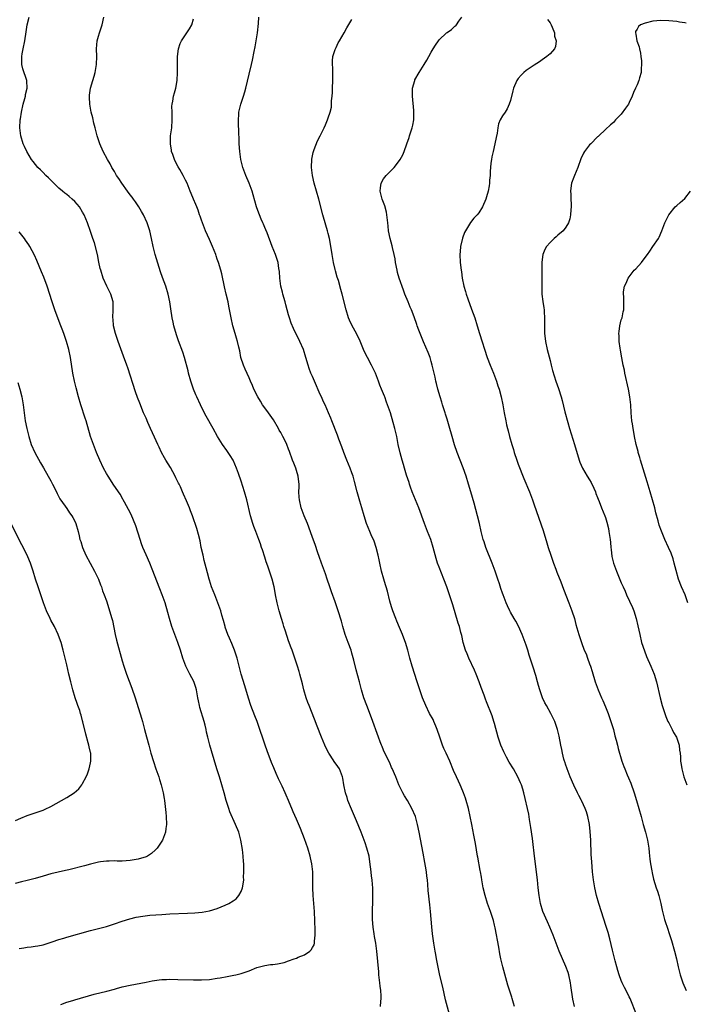
# Model space of a CAD drawing. Units: inches. Extents: x 2511000 to 2514000, y 1554000 to 1557000.
# Drawn here: x 2513505 to 2513673, y 1554732 to 1554980 of the extents above; entities that cross this region are included whole.
import ezdxf

# ---------------------------------------------------------------- set-up
doc = ezdxf.new("R2010")
doc.units = ezdxf.units.IN
doc.header["$MEASUREMENT"] = 0
doc.layers.add('LD25111554_10ft', color=92, linetype='Continuous')

msp = doc.modelspace()

# ---------------------------------------------------------------- linework, layer by layer
at = {"layer": 'LD25111554_10ft'}
for points, elevation in [([(2513515.53, 1554731.53), (2513517, 1554732.05), (2513518.52, 1554732.52), (2513519, 1554732.68), (2513523.92, 1554734.08), (2513527.12, 1554734.88), (2513529, 1554735.37), (2513529.53, 1554735.53), (2513531, 1554735.92), (2513533, 1554736.41), (2513537, 1554737.14), (2513538.55, 1554737.45), (2513540.29, 1554737.71), (2513541, 1554737.78), (2513542.15, 1554737.85), (2513543, 1554737.88), (2513545, 1554737.85), (2513549, 1554737.73), (2513551, 1554737.73), (2513553, 1554737.85), (2513555, 1554738.11), (2513555.76, 1554738.24), (2513557.46, 1554738.54), (2513559.13, 1554738.87), (2513559.71, 1554739), (2513561, 1554739.32), (2513563, 1554739.99), (2513565, 1554740.8), (2513565.63, 1554741), (2513567, 1554741.33), (2513568.44, 1554741.56), (2513569, 1554741.62), (2513570.22, 1554741.78), (2513571, 1554741.97), (2513571.89, 1554742.11), (2513573, 1554742.52), (2513574.42, 1554743), (2513575, 1554743.22), (2513575.43, 1554743.43), (2513577, 1554744.04), (2513578.37, 1554745), (2513578.71, 1554745.29), (2513579, 1554745.86), (2513579.42, 1554746.58), (2513579.5, 1554747), (2513579.51, 1554747.51), (2513579.73, 1554749), (2513579.71, 1554750.29), (2513579.52, 1554755), (2513579.19, 1554759), (2513579.14, 1554761), (2513579.15, 1554763), (2513579.1, 1554765), (2513578.87, 1554767), (2513578.52, 1554768.52), (2513578.43, 1554769), (2513577.83, 1554771), (2513577, 1554773.37), (2513575.97, 1554775.97), (2513575, 1554778.29), (2513574.17, 1554780.17), (2513573.84, 1554781), (2513573.58, 1554781.58), (2513573.01, 1554783), (2513572.37, 1554784.37), (2513572.12, 1554785), (2513571.35, 1554786.65), (2513570.47, 1554788.47), (2513569.85, 1554789.85), (2513569.25, 1554791.25), (2513568.68, 1554792.68), (2513567.6, 1554795.6), (2513567.1, 1554797), (2513566.56, 1554798.56), (2513565.77, 1554801), (2513565.03, 1554803), (2513564.44, 1554804.44), (2513563.46, 1554807), (2513562.87, 1554808.87), (2513561.97, 1554811.97), (2513561.05, 1554814.95), (2513560.5, 1554817), (2513559.99, 1554819), (2513559.76, 1554819.76), (2513559.36, 1554821), (2513558.68, 1554822.69), (2513558.09, 1554824.09), (2513557.68, 1554825), (2513557, 1554826.82), (2513556.94, 1554827), (2513556.53, 1554828.53), (2513556.17, 1554829.83), (2513555.87, 1554831), (2513555.67, 1554831.67), (2513555.17, 1554833), (2513554.35, 1554835), (2513553.99, 1554835.99), (2513553.56, 1554837), (2513553, 1554838.68), (2513552.9, 1554839), (2513552.53, 1554840.53), (2513552.16, 1554841.84), (2513551.72, 1554843.72), (2513551.39, 1554845), (2513550.95, 1554847), (2513550.63, 1554848.63), (2513550.24, 1554850.24), (2513549.79, 1554851.79), (2513548.71, 1554855), (2513548.26, 1554856.26), (2513547.97, 1554857), (2513547.21, 1554858.79), (2513546.46, 1554860.46), (2513546.24, 1554861), (2513545.68, 1554862.32), (2513545.36, 1554863), (2513545.23, 1554863.23), (2513544.55, 1554864.55), (2513544.38, 1554865), (2513543.17, 1554867.17), (2513542.02, 1554869), (2513541.65, 1554869.65), (2513540.92, 1554871), (2513540.28, 1554872.28), (2513539.99, 1554873), (2513539.18, 1554874.82), (2513538.14, 1554877), (2513537.45, 1554878.55), (2513537, 1554879.61), (2513536.39, 1554881), (2513535.4, 1554883.4), (2513534.85, 1554884.85), (2513534.32, 1554886.32), (2513532.37, 1554892.37), (2513532.15, 1554893), (2513531.34, 1554895.34), (2513529.93, 1554899), (2513529.27, 1554901), (2513528.82, 1554903), (2513528.69, 1554904.69), (2513528.65, 1554905), (2513528.74, 1554907), (2513528.69, 1554909), (2513528.09, 1554911), (2513527.11, 1554913), (2513526.22, 1554915), (2513525.58, 1554917), (2513525.46, 1554917.46), (2513525.09, 1554919.09), (2513524.71, 1554921), (2513523.98, 1554923.98), (2513523.6, 1554925), (2513523, 1554926.77), (2513522.2, 1554929), (2513521.38, 1554931), (2513521, 1554931.69), (2513520.21, 1554933), (2513519, 1554934.37), (2513518.37, 1554935), (2513517.61, 1554935.61), (2513517, 1554936.13), (2513516.5, 1554936.5), (2513515.93, 1554937), (2513515, 1554937.78), (2513513.73, 1554939), (2513513, 1554939.74), (2513512.35, 1554940.35), (2513511.71, 1554941), (2513511, 1554941.74), (2513510.35, 1554942.35), (2513509.72, 1554943), (2513508.5, 1554944.5), (2513508.12, 1554945), (2513506.9, 1554947), (2513506.3, 1554948.3), (2513505.99, 1554949), (2513505.39, 1554951), (2513505.16, 1554953), (2513505.25, 1554955), (2513505.28, 1554955.28), (2513505.53, 1554957), (2513505.98, 1554959), (2513506.39, 1554960.39), (2513506.54, 1554961), (2513506.58, 1554961.42), (2513506.98, 1554963), (2513506.89, 1554964.89), (2513506.87, 1554965), (2513505.92, 1554967.92), (2513505.66, 1554969), (2513505.66, 1554970.34), (2513505.61, 1554971), (2513505.72, 1554971.72), (2513505.95, 1554973), (2513506.38, 1554975), (2513506.74, 1554977.26), (2513507, 1554979), (2513507.5, 1554981)], 6970), ([(2513596.23, 1554731), (2513596.27, 1554732.27), (2513596.36, 1554733), (2513596.36, 1554733.64), (2513596.26, 1554735), (2513596.11, 1554736.11), (2513596.02, 1554737), (2513595.79, 1554739), (2513595.74, 1554739.74), (2513595.24, 1554745), (2513595, 1554747), (2513594.71, 1554748.71), (2513594.63, 1554749.37), (2513594.37, 1554751), (2513594.18, 1554753), (2513594.17, 1554755), (2513594.27, 1554757.73), (2513594.29, 1554759), (2513594.25, 1554760.25), (2513594.24, 1554761), (2513594.19, 1554761.81), (2513594.07, 1554763), (2513593.96, 1554763.96), (2513593.85, 1554765), (2513593.55, 1554767.55), (2513593.3, 1554769), (2513592.78, 1554771), (2513592.33, 1554772.33), (2513592.08, 1554773), (2513591.3, 1554775), (2513590.11, 1554777.89), (2513588.86, 1554780.86), (2513587.99, 1554783), (2513587.76, 1554783.76), (2513587.35, 1554785), (2513586.97, 1554787), (2513586.69, 1554788.69), (2513586.62, 1554789), (2513585.82, 1554791), (2513585, 1554792.22), (2513584.67, 1554792.67), (2513583.47, 1554794.53), (2513583.15, 1554795), (2513582.41, 1554796.41), (2513582.15, 1554797), (2513581.31, 1554799), (2513580.22, 1554801.78), (2513579.56, 1554803.56), (2513578.16, 1554807), (2513577.83, 1554807.83), (2513577.41, 1554809), (2513576.84, 1554811), (2513576.49, 1554812.49), (2513575.85, 1554815), (2513575.67, 1554815.67), (2513575.27, 1554817), (2513574.6, 1554819), (2513573.87, 1554821), (2513573.62, 1554821.62), (2513573, 1554823.38), (2513572.2, 1554825.8), (2513571.82, 1554827), (2513571.64, 1554827.64), (2513571.21, 1554829), (2513570.65, 1554831), (2513570.15, 1554833), (2513569.72, 1554835), (2513569.62, 1554835.62), (2513569.33, 1554837), (2513568.84, 1554839), (2513568.2, 1554841), (2513567.77, 1554842.23), (2513567.35, 1554843.35), (2513567, 1554844.48), (2513566.37, 1554846.37), (2513566.19, 1554847), (2513565.87, 1554847.87), (2513565.49, 1554849), (2513564.71, 1554851), (2513564.25, 1554852.25), (2513564, 1554853), (2513563.41, 1554855), (2513562.42, 1554859), (2513561.87, 1554861), (2513561, 1554863.72), (2513560.32, 1554865.68), (2513559.84, 1554867), (2513558.97, 1554869), (2513558.23, 1554870.23), (2513557.74, 1554871), (2513557.44, 1554871.44), (2513556.33, 1554873), (2513555.04, 1554875), (2513553.97, 1554877), (2513552.17, 1554880.17), (2513551, 1554882.46), (2513550.74, 1554883), (2513549.82, 1554885), (2513549.58, 1554885.58), (2513548.95, 1554887), (2513548.28, 1554889), (2513547.74, 1554891), (2513547.61, 1554891.61), (2513546.69, 1554895), (2513546.29, 1554896.29), (2513545.2, 1554899.2), (2513544.7, 1554900.7), (2513544.04, 1554903), (2513543.86, 1554903.86), (2513543.57, 1554905), (2513543.23, 1554907.23), (2513543.01, 1554909), (2513542.59, 1554911), (2513541.96, 1554913), (2513541.16, 1554915.16), (2513540.65, 1554916.65), (2513539.33, 1554921), (2513538.82, 1554923), (2513538.42, 1554925), (2513537.97, 1554927), (2513537.31, 1554929), (2513536.39, 1554931), (2513535.88, 1554931.88), (2513535.21, 1554933), (2513534.32, 1554934.32), (2513533.81, 1554935), (2513533.48, 1554935.48), (2513533, 1554936.08), (2513532.31, 1554937), (2513530.88, 1554939), (2513530.17, 1554940.17), (2513529.57, 1554941), (2513529, 1554942.01), (2513528.38, 1554943), (2513527.93, 1554943.93), (2513527.27, 1554945), (2513526.21, 1554947), (2513525.33, 1554949), (2513524.67, 1554951), (2513524.34, 1554952.34), (2513524.15, 1554953), (2513523.86, 1554954.14), (2513523.56, 1554955.56), (2513523.19, 1554957), (2513522.81, 1554959), (2513522.71, 1554960.71), (2513522.71, 1554961), (2513522.76, 1554961.24), (2513522.99, 1554963), (2513523.57, 1554965), (2513523.93, 1554966.07), (2513524.16, 1554967), (2513524.51, 1554969), (2513524.54, 1554971), (2513524.49, 1554973), (2513524.7, 1554975), (2513525, 1554976.14), (2513525.25, 1554977), (2513525.69, 1554978.31), (2513525.94, 1554979), (2513526.35, 1554981)], 6960), ([(2513613.62, 1554729), (2513612.65, 1554732.65), (2513611.9, 1554735.9), (2513611.2, 1554738.8), (2513610.66, 1554741.34), (2513610.35, 1554743), (2513610.15, 1554744.15), (2513609.97, 1554745), (2513609.64, 1554747), (2513609.33, 1554749.33), (2513609.15, 1554751.15), (2513608.85, 1554755), (2513608.68, 1554756.68), (2513608.27, 1554760.27), (2513608.16, 1554761.84), (2513608.03, 1554763), (2513607.9, 1554763.9), (2513607.8, 1554765), (2513607.59, 1554766.41), (2513607.4, 1554767.4), (2513607, 1554769.7), (2513605.99, 1554775), (2513605.56, 1554777), (2513605.01, 1554779), (2513604.14, 1554781), (2513603, 1554783), (2513602.23, 1554784.23), (2513601.83, 1554785), (2513600.87, 1554787), (2513600.05, 1554789), (2513599.14, 1554791.14), (2513599, 1554791.41), (2513598.52, 1554792.52), (2513597.64, 1554794.36), (2513597, 1554795.75), (2513596.64, 1554796.64), (2513596.47, 1554797), (2513596.14, 1554797.86), (2513595.71, 1554799), (2513593.94, 1554803.94), (2513592.74, 1554807), (2513592.03, 1554809), (2513591.41, 1554811), (2513590.88, 1554813), (2513590.09, 1554816.09), (2513589.51, 1554818.49), (2513589, 1554820.25), (2513588.76, 1554821), (2513588.02, 1554823), (2513587.29, 1554825), (2513586.69, 1554827), (2513586.35, 1554828.35), (2513585.55, 1554831), (2513584.75, 1554833.25), (2513583.79, 1554835.79), (2513583.42, 1554837), (2513582.76, 1554839), (2513582.31, 1554840.31), (2513581.29, 1554843), (2513580.71, 1554844.71), (2513580.37, 1554845.63), (2513579.69, 1554847.69), (2513579, 1554849.52), (2513578.09, 1554852.09), (2513577.75, 1554853), (2513576.94, 1554855), (2513576.21, 1554857), (2513575.71, 1554859), (2513575.66, 1554859.66), (2513575.6, 1554861), (2513575.67, 1554862.33), (2513575.65, 1554863), (2513575.57, 1554863.57), (2513575.44, 1554865), (2513575, 1554866.44), (2513574.81, 1554867), (2513574.28, 1554868.28), (2513574, 1554869), (2513573.22, 1554871.22), (2513573, 1554871.81), (2513572.52, 1554873), (2513572.1, 1554873.9), (2513571.56, 1554875), (2513571.35, 1554875.35), (2513571, 1554876.03), (2513570.64, 1554876.64), (2513570.47, 1554877), (2513569.19, 1554879.19), (2513568.38, 1554880.38), (2513567.9, 1554881), (2513567, 1554882.25), (2513566.44, 1554883), (2513565.9, 1554883.9), (2513565.19, 1554885), (2513564.26, 1554887), (2513563.9, 1554887.9), (2513563.4, 1554889), (2513563, 1554889.83), (2513561.99, 1554891.99), (2513561.58, 1554893), (2513560.97, 1554895), (2513560.65, 1554896.65), (2513560.42, 1554897.58), (2513560.11, 1554899), (2513559.87, 1554899.87), (2513559.52, 1554901), (2513558.92, 1554903), (2513558.47, 1554905), (2513557.93, 1554907.93), (2513557.72, 1554909), (2513557.27, 1554911), (2513556.84, 1554912.84), (2513556.1, 1554916.1), (2513555.89, 1554917), (2513555.31, 1554919), (2513555, 1554919.82), (2513554.69, 1554920.69), (2513554.6, 1554921), (2513553.81, 1554923), (2513553.57, 1554923.57), (2513553, 1554924.78), (2513552.04, 1554927), (2513551.24, 1554929), (2513551, 1554929.68), (2513550.68, 1554930.68), (2513550.54, 1554931), (2513550.17, 1554932.17), (2513549.8, 1554933), (2513549.6, 1554933.6), (2513548.99, 1554935), (2513548.43, 1554936.43), (2513548.17, 1554937), (2513547.37, 1554939), (2513547, 1554939.77), (2513546.37, 1554941), (2513545.55, 1554942.45), (2513545.14, 1554943.14), (2513544.45, 1554944.45), (2513544.19, 1554945), (2513543.76, 1554946.24), (2513543.47, 1554947), (2513543.39, 1554947.39), (2513543.16, 1554949), (2513543.22, 1554951), (2513543.48, 1554953), (2513543.63, 1554955), (2513543.62, 1554955.62), (2513543.56, 1554957), (2513543.52, 1554958.48), (2513543.56, 1554959), (2513543.76, 1554959.76), (2513543.95, 1554961), (2513544.15, 1554961.85), (2513544.52, 1554963), (2513544.85, 1554965), (2513544.93, 1554967), (2513544.93, 1554968.93), (2513544.97, 1554971), (2513545.23, 1554973), (2513545.66, 1554974.34), (2513545.95, 1554975), (2513547.29, 1554977), (2513547.99, 1554978.01), (2513548.53, 1554979), (2513549, 1554980.57)], 6950), ([(2513630.06, 1554731), (2513629.79, 1554731.79), (2513629.43, 1554733), (2513629.32, 1554733.32), (2513628.38, 1554736.38), (2513627.1, 1554741), (2513626.59, 1554743), (2513626.31, 1554744.31), (2513626.05, 1554745.95), (2513625.14, 1554750.86), (2513625, 1554751.5), (2513624.71, 1554752.71), (2513623.94, 1554755), (2513623.22, 1554757), (2513622.61, 1554759), (2513622.16, 1554761), (2513621.81, 1554763), (2513621.68, 1554763.68), (2513621.45, 1554765), (2513621.37, 1554765.37), (2513620.75, 1554768.75), (2513620.71, 1554769), (2513620.17, 1554772.17), (2513619.75, 1554774.25), (2513619.27, 1554777), (2513618.86, 1554779), (2513618.39, 1554781), (2513617.83, 1554783), (2513617.63, 1554783.63), (2513617.16, 1554785), (2513617, 1554785.4), (2513616.31, 1554787), (2513615.89, 1554787.89), (2513615.38, 1554789), (2513614.65, 1554790.65), (2513613.69, 1554793), (2513612.77, 1554795), (2513612.2, 1554796.2), (2513611.85, 1554797), (2513611.15, 1554799), (2513610.55, 1554801), (2513610.17, 1554801.83), (2513609.7, 1554803), (2513609.47, 1554803.47), (2513608.59, 1554805), (2513607.61, 1554807), (2513606.84, 1554809), (2513606.15, 1554811), (2513605.49, 1554813), (2513604.2, 1554817), (2513603.59, 1554819), (2513603.07, 1554821), (2513602.48, 1554823), (2513602.07, 1554824.07), (2513601.73, 1554825), (2513601, 1554826.71), (2513600.33, 1554828.33), (2513600.07, 1554829), (2513599.31, 1554831), (2513599, 1554831.97), (2513598.58, 1554833.42), (2513597.95, 1554835.95), (2513597.61, 1554837), (2513597.49, 1554837.49), (2513597.01, 1554839), (2513596.46, 1554841), (2513596, 1554843), (2513595.83, 1554843.83), (2513595.61, 1554845), (2513595.12, 1554847), (2513594.59, 1554848.59), (2513593.87, 1554850.13), (2513593.48, 1554851), (2513592.66, 1554853), (2513592.04, 1554855), (2513591.49, 1554857), (2513591, 1554858.68), (2513590.29, 1554861), (2513589.61, 1554863.61), (2513589.27, 1554865), (2513589, 1554865.79), (2513588.54, 1554867), (2513587.68, 1554869), (2513586.91, 1554871), (2513586.42, 1554872.42), (2513585.68, 1554874.32), (2513585.32, 1554875.32), (2513583.89, 1554879), (2513583.62, 1554879.62), (2513583.06, 1554881), (2513582.19, 1554883), (2513581.8, 1554883.8), (2513581.29, 1554885), (2513581, 1554885.6), (2513579.51, 1554889), (2513579, 1554890.21), (2513578.65, 1554891), (2513578.23, 1554892.23), (2513577.94, 1554893), (2513577.37, 1554895), (2513576.74, 1554897), (2513575.86, 1554899), (2513575.58, 1554899.58), (2513574.9, 1554900.9), (2513574.26, 1554902.26), (2513573.67, 1554903.67), (2513573.23, 1554905), (2513573, 1554905.77), (2513572.32, 1554908.32), (2513572.15, 1554909), (2513571.58, 1554911), (2513571.47, 1554911.47), (2513571.06, 1554913), (2513570.77, 1554915), (2513570.68, 1554916.68), (2513570.57, 1554917.43), (2513570.37, 1554919), (2513569.72, 1554921), (2513568.89, 1554923), (2513567.56, 1554926.44), (2513567.27, 1554927.27), (2513567, 1554927.84), (2513566.66, 1554928.66), (2513566.49, 1554929), (2513566.06, 1554929.94), (2513565.62, 1554931), (2513565.47, 1554931.47), (2513564.92, 1554933), (2513564.07, 1554936.07), (2513563.76, 1554937), (2513563, 1554939), (2513562.16, 1554941), (2513561.45, 1554943), (2513561.35, 1554943.35), (2513560.97, 1554944.97), (2513560.67, 1554947), (2513560.51, 1554949), (2513560.48, 1554949.52), (2513560.44, 1554952.44), (2513560.35, 1554953.65), (2513560.32, 1554955), (2513560.41, 1554956.41), (2513560.43, 1554957), (2513560.92, 1554959), (2513561.59, 1554961), (2513561.91, 1554962.09), (2513562.2, 1554963), (2513563, 1554966.57), (2513563.63, 1554969), (2513563.9, 1554970.1), (2513564.28, 1554972.28), (2513564.53, 1554973.47), (2513565.13, 1554977), (2513565.38, 1554979.38), (2513565.46, 1554981)], 6940), ([(2513645.2, 1554731), (2513644.8, 1554732.8), (2513644.28, 1554736.28), (2513644.21, 1554737), (2513643.76, 1554739), (2513643.57, 1554739.57), (2513643, 1554741.09), (2513642.12, 1554743), (2513641.3, 1554745), (2513639.8, 1554749), (2513638.98, 1554751), (2513638.37, 1554752.37), (2513637.23, 1554755), (2513636.61, 1554757), (2513636.24, 1554759), (2513636.01, 1554761), (2513635.81, 1554763), (2513635.06, 1554769), (2513634.68, 1554772.68), (2513634.56, 1554773.44), (2513634.2, 1554776.2), (2513633.8, 1554778.2), (2513633.62, 1554779.62), (2513632.37, 1554785), (2513632.11, 1554785.89), (2513631.76, 1554787), (2513631.52, 1554787.52), (2513630.89, 1554789), (2513629.77, 1554791), (2513628.71, 1554792.71), (2513628.01, 1554793.99), (2513627.47, 1554795), (2513627.33, 1554795.33), (2513626.6, 1554797), (2513625.94, 1554799), (2513625, 1554802.49), (2513624.85, 1554803), (2513624.39, 1554804.39), (2513623, 1554807.93), (2513622.68, 1554808.68), (2513622.34, 1554809.66), (2513621.58, 1554811.58), (2513621.08, 1554813), (2513620.33, 1554815), (2513619.95, 1554815.95), (2513618.52, 1554819), (2513618.09, 1554820.09), (2513617.7, 1554821), (2513617.1, 1554823), (2513616.73, 1554824.73), (2513616.51, 1554825.49), (2513616.12, 1554827), (2513615.84, 1554827.84), (2513614.47, 1554832.47), (2513613.64, 1554835), (2513612.92, 1554837), (2513612.18, 1554839), (2513611, 1554841.99), (2513610.63, 1554843), (2513610.22, 1554844.22), (2513609.47, 1554847), (2513608.88, 1554849), (2513608.11, 1554851), (2513607.3, 1554853), (2513605.84, 1554857), (2513604.23, 1554861), (2513603.8, 1554862.2), (2513603.53, 1554863), (2513603.41, 1554863.41), (2513602.8, 1554865.2), (2513602.24, 1554867), (2513601.97, 1554867.97), (2513601.64, 1554869), (2513601.15, 1554870.85), (2513600.68, 1554873), (2513600.29, 1554875), (2513599.85, 1554877), (2513599.42, 1554878.58), (2513598.69, 1554881), (2513598.01, 1554883), (2513597.72, 1554883.72), (2513597.27, 1554885), (2513597.18, 1554885.18), (2513596.47, 1554887), (2513596.01, 1554888.01), (2513595.68, 1554889), (2513594.91, 1554891), (2513593.95, 1554893), (2513592.89, 1554895), (2513592.26, 1554896.26), (2513591.93, 1554897), (2513591.08, 1554899.08), (2513590.11, 1554901), (2513589.03, 1554903), (2513588.39, 1554904.39), (2513588.16, 1554905), (2513587.54, 1554907), (2513586.51, 1554911), (2513586.19, 1554912.19), (2513585.56, 1554914.44), (2513585.3, 1554915.3), (2513584.86, 1554916.86), (2513584.79, 1554917.21), (2513584.35, 1554919), (2513583.98, 1554921), (2513583.58, 1554923.58), (2513583.31, 1554925), (2513583, 1554926.28), (2513582.8, 1554927), (2513582.38, 1554928.38), (2513581.63, 1554931), (2513580.6, 1554935), (2513580.06, 1554937), (2513579.49, 1554939), (2513579.01, 1554941), (2513578.79, 1554943), (2513578.88, 1554945.12), (2513579.21, 1554946.79), (2513579.28, 1554947), (2513579.49, 1554947.49), (2513580.27, 1554949.73), (2513581, 1554951), (2513582.01, 1554953), (2513582.28, 1554953.72), (2513582.83, 1554955), (2513583, 1554955.49), (2513583.47, 1554957), (2513583.79, 1554958.21), (2513583.87, 1554959), (2513583.84, 1554959.84), (2513584, 1554961), (2513584.08, 1554961.92), (2513584.07, 1554963), (2513584.15, 1554965), (2513584.18, 1554967), (2513584.17, 1554968.17), (2513584.12, 1554969), (2513584.1, 1554969.9), (2513584.2, 1554971), (2513584.77, 1554972.77), (2513584.82, 1554973), (2513585, 1554973.32), (2513585.54, 1554974.46), (2513585.83, 1554975), (2513587, 1554976.97), (2513587.71, 1554978.29), (2513589, 1554980.4)], 6930), ([(2513660.84, 1554729), (2513659.21, 1554733), (2513659, 1554733.46), (2513658.22, 1554735), (2513657.8, 1554735.8), (2513657.24, 1554737), (2513657, 1554737.57), (2513656.47, 1554739), (2513656.12, 1554740.12), (2513655.88, 1554741), (2513655.48, 1554742.52), (2513654.8, 1554745.2), (2513654.1, 1554748.1), (2513653.68, 1554749.68), (2513653.21, 1554751.21), (2513651.29, 1554757), (2513650.73, 1554759), (2513650.3, 1554761), (2513649.99, 1554763), (2513649.76, 1554765), (2513649.54, 1554767.54), (2513649.43, 1554769.43), (2513649.29, 1554773), (2513649.17, 1554775.17), (2513648.96, 1554777), (2513648.57, 1554779), (2513648.18, 1554780.18), (2513647.88, 1554781), (2513647, 1554782.83), (2513646.93, 1554783), (2513646.29, 1554784.29), (2513645.96, 1554785), (2513645, 1554786.88), (2513644.09, 1554789), (2513643.32, 1554791), (2513643.25, 1554791.25), (2513643, 1554792), (2513642.77, 1554792.77), (2513642.67, 1554793), (2513642.53, 1554793.47), (2513642.14, 1554795), (2513641.95, 1554795.95), (2513641.72, 1554797), (2513641.29, 1554799.29), (2513640.9, 1554801), (2513640.2, 1554803), (2513639.21, 1554805), (2513638.08, 1554807), (2513637.72, 1554807.72), (2513637.13, 1554809), (2513636.43, 1554811), (2513636.09, 1554812.09), (2513635.86, 1554813), (2513635.39, 1554814.61), (2513634.71, 1554816.71), (2513634.49, 1554817.52), (2513633.76, 1554819.76), (2513633.42, 1554821), (2513633, 1554822.28), (2513632.74, 1554823), (2513631.96, 1554825), (2513631.06, 1554827.06), (2513630.33, 1554828.33), (2513629.97, 1554829), (2513629, 1554830.66), (2513628.82, 1554831), (2513628.24, 1554832.24), (2513627.91, 1554833), (2513627.14, 1554835), (2513627, 1554835.41), (2513626.62, 1554836.62), (2513626.23, 1554837.77), (2513625.84, 1554839), (2513625.15, 1554841), (2513624.4, 1554843), (2513622.8, 1554847), (2513622.36, 1554848.36), (2513622.14, 1554849), (2513621.63, 1554851), (2513621.17, 1554853), (2513620.67, 1554855), (2513619.83, 1554858.17), (2513619.05, 1554861), (2513618.44, 1554863), (2513617.79, 1554865), (2513617.07, 1554867.07), (2513615.57, 1554871), (2513614.9, 1554872.9), (2513614.28, 1554875), (2513613.58, 1554877.58), (2513613, 1554879.41), (2513612.64, 1554880.64), (2513612.5, 1554881), (2513612.24, 1554881.76), (2513611.87, 1554883), (2513611.7, 1554883.7), (2513611.27, 1554885), (2513610.7, 1554887), (2513610.38, 1554888.38), (2513610.2, 1554889), (2513609.98, 1554889.98), (2513609.28, 1554893), (2513609, 1554894), (2513608.7, 1554895), (2513608.24, 1554896.24), (2513607.03, 1554898.97), (2513606.19, 1554901), (2513605.85, 1554901.85), (2513605.48, 1554903), (2513605.34, 1554903.34), (2513604.73, 1554905.27), (2513604.04, 1554907), (2513603.69, 1554907.69), (2513603.2, 1554909), (2513602.36, 1554911), (2513601.98, 1554911.98), (2513600.94, 1554915), (2513600.49, 1554916.49), (2513600.37, 1554917), (2513600, 1554919), (2513599.89, 1554919.89), (2513599.68, 1554921), (2513599.25, 1554922.75), (2513599.17, 1554923.17), (2513598.64, 1554925), (2513598.25, 1554927), (2513598.13, 1554928.13), (2513598.06, 1554929), (2513597.82, 1554931), (2513597.68, 1554931.68), (2513597.26, 1554933.26), (2513596.61, 1554935), (2513596.31, 1554936.31), (2513596.11, 1554937), (2513596.19, 1554937.81), (2513596.38, 1554939), (2513597, 1554940.13), (2513597.63, 1554941), (2513599, 1554942.34), (2513599.62, 1554943), (2513601, 1554944.74), (2513601.18, 1554945), (2513601.81, 1554946.19), (2513602.16, 1554947), (2513602.89, 1554949), (2513603.4, 1554950.6), (2513603.55, 1554951), (2513604.17, 1554953), (2513604.33, 1554953.67), (2513604.59, 1554955), (2513604.61, 1554956.61), (2513604.65, 1554957), (2513604.63, 1554957.37), (2513604.27, 1554961), (2513604.26, 1554961.74), (2513604.32, 1554963), (2513604.87, 1554965), (2513604.91, 1554965.09), (2513605.95, 1554967), (2513607.22, 1554969), (2513607.86, 1554970.14), (2513608.4, 1554971), (2513609, 1554972.16), (2513609.48, 1554973), (2513610.07, 1554973.93), (2513610.81, 1554975), (2513611, 1554975.21), (2513612.87, 1554977), (2513613, 1554977.11), (2513614.12, 1554977.88), (2513615, 1554978.69), (2513615.19, 1554978.81), (2513615.38, 1554979), (2513615.99, 1554979.99), (2513616.71, 1554981)], 6920), ([(2513638.4, 1554980.4), (2513639, 1554979.53), (2513639.3, 1554979), (2513639.55, 1554978.45), (2513640.11, 1554977), (2513640.16, 1554976.16), (2513640.54, 1554975), (2513640.41, 1554973.59), (2513640.15, 1554973), (2513639, 1554971.73), (2513638.18, 1554971), (2513637, 1554970.2), (2513636.31, 1554969.69), (2513635, 1554968.84), (2513633, 1554967.47), (2513632.4, 1554967), (2513631.7, 1554966.3), (2513631, 1554965.49), (2513630.63, 1554965), (2513629.77, 1554963), (2513629.63, 1554962.37), (2513629, 1554959.91), (2513628.72, 1554959), (2513628.19, 1554957.81), (2513627.64, 1554957), (2513627, 1554956.02), (2513626.42, 1554955), (2513626.02, 1554953.98), (2513625.81, 1554953), (2513625.63, 1554951.63), (2513625.4, 1554950.6), (2513625.1, 1554949), (2513624.62, 1554947), (2513624.32, 1554945.68), (2513624.19, 1554945), (2513624.09, 1554944.09), (2513623.95, 1554943), (2513623.92, 1554942.08), (2513623.85, 1554941), (2513623.74, 1554939.74), (2513623.71, 1554939), (2513623.62, 1554938.38), (2513623.37, 1554937), (2513623, 1554935.57), (2513622.82, 1554935), (2513621.96, 1554933), (2513621, 1554931.55), (2513620.57, 1554931), (2513619.8, 1554930.2), (2513618.93, 1554929.07), (2513617.67, 1554927), (2513617.45, 1554926.55), (2513616.87, 1554925.13), (2513616.4, 1554923), (2513616.28, 1554921.72), (2513616.24, 1554921), (2513616.31, 1554919), (2513616.54, 1554917), (2513616.62, 1554916.62), (2513616.85, 1554915), (2513617.26, 1554913), (2513617.68, 1554911.68), (2513617.82, 1554911), (2513618.24, 1554909.76), (2513619.21, 1554907.21), (2513620.01, 1554905), (2513620.62, 1554903), (2513621.21, 1554901), (2513623.13, 1554895), (2513623.9, 1554893), (2513624.72, 1554891), (2513625.47, 1554889), (2513625.83, 1554887.83), (2513626.13, 1554887), (2513626.67, 1554885), (2513627.09, 1554883), (2513627.43, 1554881), (2513627.81, 1554879), (2513628.03, 1554877.97), (2513628.26, 1554877), (2513628.43, 1554876.43), (2513628.78, 1554875), (2513629.36, 1554873), (2513629.76, 1554871.76), (2513629.99, 1554871), (2513630.66, 1554869), (2513631, 1554868.06), (2513632.37, 1554864.37), (2513633.78, 1554861), (2513634.55, 1554859), (2513635, 1554857.75), (2513637.24, 1554851.24), (2513638.18, 1554848.18), (2513638.52, 1554847), (2513639.18, 1554845), (2513639.91, 1554843), (2513640.47, 1554841.53), (2513640.75, 1554840.75), (2513641.74, 1554838.26), (2513642.42, 1554836.42), (2513643.79, 1554833), (2513644.54, 1554831), (2513645.17, 1554829), (2513645.55, 1554827.55), (2513646.28, 1554825), (2513646.47, 1554824.47), (2513646.94, 1554823), (2513647.66, 1554821), (2513648.09, 1554820.09), (2513648.46, 1554819), (2513649, 1554817.58), (2513649.2, 1554817), (2513649.63, 1554815.63), (2513650.42, 1554813), (2513651.17, 1554811), (2513652.04, 1554809), (2513652.34, 1554808.34), (2513653, 1554806.73), (2513653.66, 1554805), (2513653.99, 1554803.99), (2513654.37, 1554803), (2513655.01, 1554801), (2513655.38, 1554799.38), (2513655.71, 1554798.3), (2513656, 1554797), (2513656.2, 1554796.2), (2513657.15, 1554793), (2513657.66, 1554791.66), (2513657.87, 1554791), (2513658.48, 1554789.51), (2513658.8, 1554788.8), (2513659.4, 1554787.4), (2513660.24, 1554785), (2513660.86, 1554783), (2513661.44, 1554781), (2513661.98, 1554779), (2513662.54, 1554777), (2513663.14, 1554775), (2513663.65, 1554773), (2513663.96, 1554771), (2513664.07, 1554769.93), (2513664.21, 1554768.21), (2513664.38, 1554767), (2513664.7, 1554765.3), (2513664.77, 1554764.77), (2513665.16, 1554763.16), (2513665.8, 1554761), (2513666.12, 1554760.12), (2513666.45, 1554759), (2513667, 1554757), (2513667.36, 1554755.36), (2513667.93, 1554753), (2513668.17, 1554752.17), (2513668.55, 1554751), (2513669.17, 1554749.17), (2513669.65, 1554747.65), (2513670.43, 1554745), (2513670.94, 1554743), (2513671.39, 1554741), (2513671.88, 1554739), (2513672.52, 1554737), (2513673.35, 1554735)], 6910), ([(2513673.42, 1554979.42), (2513673, 1554979.55), (2513671.7, 1554979.7), (2513671, 1554979.83), (2513669, 1554980.07), (2513667, 1554980.16), (2513665, 1554979.97), (2513663, 1554979.46), (2513661.88, 1554979), (2513661.37, 1554978.63), (2513661, 1554977.97), (2513660.62, 1554977.38), (2513660.55, 1554977), (2513660.68, 1554976.68), (2513660.93, 1554975), (2513661.51, 1554973.51), (2513661.57, 1554973), (2513661.84, 1554971.84), (2513661.97, 1554971), (2513662.07, 1554969.93), (2513662.12, 1554969), (2513662.01, 1554968.01), (2513661.99, 1554967), (2513661.6, 1554965.6), (2513661.46, 1554965), (2513661, 1554963.87), (2513660.61, 1554963), (2513660.08, 1554961.92), (2513659.73, 1554961), (2513659, 1554959.43), (2513658.78, 1554959), (2513658.06, 1554957.94), (2513657, 1554956.42), (2513655.56, 1554955), (2513655, 1554954.31), (2513654.25, 1554953.75), (2513653, 1554952.59), (2513651.36, 1554951), (2513651.15, 1554950.85), (2513651, 1554950.7), (2513649.3, 1554949), (2513649, 1554948.67), (2513647.69, 1554947), (2513647.42, 1554946.58), (2513646.81, 1554945.19), (2513646.02, 1554943), (2513645.17, 1554941), (2513645, 1554940.55), (2513644.46, 1554939), (2513644.26, 1554937.74), (2513644.21, 1554937), (2513644.24, 1554936.24), (2513644.26, 1554935), (2513644.32, 1554933.68), (2513644.32, 1554933), (2513644.25, 1554932.25), (2513644.21, 1554931), (2513644.01, 1554929.99), (2513643.7, 1554929), (2513643, 1554927.93), (2513642.31, 1554927), (2513641, 1554925.84), (2513640.54, 1554925.46), (2513640.06, 1554925), (2513639, 1554924.01), (2513638.14, 1554923), (2513637.7, 1554922.3), (2513637.2, 1554921), (2513637, 1554919.71), (2513636.91, 1554919), (2513636.9, 1554916.9), (2513636.95, 1554915), (2513636.94, 1554912.94), (2513636.95, 1554911), (2513637.16, 1554909.16), (2513637.48, 1554907.48), (2513637.54, 1554907), (2513637.52, 1554906.48), (2513637.65, 1554905), (2513637.64, 1554903.64), (2513637.58, 1554903), (2513637.63, 1554901.63), (2513637.62, 1554901), (2513637.81, 1554899.81), (2513637.9, 1554899), (2513638.32, 1554897), (2513639, 1554894.18), (2513639.33, 1554893), (2513639.66, 1554891.66), (2513640.45, 1554889), (2513641.11, 1554887.11), (2513641.82, 1554885), (2513642.09, 1554884.09), (2513642.76, 1554881.24), (2513643.47, 1554878.53), (2513643.93, 1554877), (2513645.21, 1554873), (2513646.38, 1554869), (2513646.55, 1554868.55), (2513647.21, 1554867), (2513648.38, 1554865), (2513649, 1554864.04), (2513649.38, 1554863.38), (2513650.04, 1554861.96), (2513650.46, 1554861), (2513650.59, 1554860.59), (2513651, 1554859.63), (2513651.17, 1554859.17), (2513651.43, 1554858.57), (2513652.03, 1554857), (2513652.84, 1554855), (2513653, 1554854.53), (2513653.35, 1554853.35), (2513653.73, 1554851.73), (2513653.86, 1554851), (2513654.19, 1554849), (2513654.25, 1554848.25), (2513654.38, 1554847), (2513654.42, 1554846.42), (2513654.65, 1554844.65), (2513655.03, 1554843), (2513655.79, 1554841), (2513657, 1554838.05), (2513657.47, 1554837), (2513657.95, 1554835.95), (2513658.35, 1554835), (2513659.82, 1554831.82), (2513660.14, 1554831), (2513660.78, 1554829), (2513661.21, 1554827.21), (2513661.67, 1554825), (2513662.14, 1554823), (2513662.83, 1554820.83), (2513663.39, 1554819.39), (2513664.46, 1554817), (2513665.28, 1554815), (2513665.88, 1554813), (2513666.8, 1554809), (2513667.32, 1554807), (2513667.95, 1554805), (2513668.24, 1554804.24), (2513668.79, 1554803), (2513669, 1554802.63), (2513669.83, 1554801), (2513670.21, 1554800.21), (2513670.93, 1554799), (2513671, 1554798.81), (2513671.59, 1554797), (2513671.72, 1554795.72), (2513671.84, 1554795), (2513671.91, 1554794.09), (2513671.96, 1554793), (2513672.1, 1554792.1), (2513672.28, 1554791), (2513672.81, 1554789), (2513673.53, 1554787)], 6900), ([(2513673.82, 1554833), (2513673.09, 1554835), (2513672.22, 1554837), (2513671.45, 1554839), (2513670.84, 1554841.16), (2513670.39, 1554843), (2513670.11, 1554844.11), (2513669.57, 1554845.57), (2513668.94, 1554847), (2513668.01, 1554849), (2513667.12, 1554851.12), (2513666.6, 1554852.6), (2513666.31, 1554853.69), (2513665.72, 1554855.72), (2513665.43, 1554857), (2513664.91, 1554859), (2513664.32, 1554861), (2513663.55, 1554863.55), (2513661.84, 1554869), (2513661.67, 1554869.67), (2513661.28, 1554871), (2513661.23, 1554871.23), (2513660.76, 1554873), (2513660.31, 1554875), (2513660.13, 1554876.13), (2513659.96, 1554877), (2513659.79, 1554878.21), (2513659.69, 1554879), (2513659.5, 1554881), (2513659.38, 1554883), (2513659.19, 1554885), (2513658.84, 1554887), (2513657.92, 1554891), (2513657.77, 1554891.77), (2513657.5, 1554893), (2513657.14, 1554894.86), (2513656.81, 1554896.81), (2513656.7, 1554897.3), (2513656.48, 1554899), (2513656.47, 1554900.47), (2513656.4, 1554901), (2513656.43, 1554901.57), (2513656.67, 1554903), (2513657, 1554904.46), (2513657.19, 1554905), (2513657.5, 1554906.5), (2513657.65, 1554907), (2513657.67, 1554909), (2513657.63, 1554910.37), (2513657.56, 1554911), (2513657.58, 1554911.58), (2513657.84, 1554913), (2513658.26, 1554913.74), (2513658.71, 1554915), (2513660.25, 1554917), (2513660.63, 1554917.37), (2513662.08, 1554919), (2513663, 1554920.21), (2513663.63, 1554921), (2513664.2, 1554921.8), (2513665, 1554923.02), (2513666.36, 1554925), (2513666.59, 1554925.41), (2513667.27, 1554927), (2513668.01, 1554929), (2513668.31, 1554929.69), (2513669.02, 1554931), (2513670.6, 1554933), (2513671, 1554933.41), (2513671.83, 1554934.17), (2513673, 1554935.12), (2513674.48, 1554937)], 6890), ([(2513505, 1554745.65), (2513506.18, 1554745.82), (2513507, 1554745.97), (2513507.96, 1554746.04), (2513509, 1554746.19), (2513509.69, 1554746.31), (2513511, 1554746.57), (2513511.31, 1554746.69), (2513513.32, 1554747.32), (2513515, 1554747.9), (2513516.27, 1554748.27), (2513517, 1554748.51), (2513523, 1554750.19), (2513527, 1554751.24), (2513529, 1554751.85), (2513531, 1554752.51), (2513532.89, 1554753.11), (2513534.47, 1554753.53), (2513536.16, 1554753.84), (2513537.95, 1554754.05), (2513541, 1554754.27), (2513543, 1554754.39), (2513547.43, 1554754.57), (2513549.33, 1554754.67), (2513551.18, 1554754.82), (2513553, 1554755.13), (2513555, 1554755.78), (2513557, 1554756.59), (2513557.88, 1554757), (2513559, 1554757.65), (2513559.77, 1554758.23), (2513560.44, 1554759), (2513561, 1554760.06), (2513561.36, 1554761), (2513561.62, 1554762.38), (2513561.66, 1554763), (2513561.65, 1554763.65), (2513561.73, 1554765), (2513561.73, 1554766.27), (2513561.67, 1554767), (2513561.6, 1554767.6), (2513561.53, 1554769), (2513561.37, 1554770.63), (2513560.97, 1554773), (2513560.4, 1554775), (2513559.62, 1554777), (2513558.2, 1554780.2), (2513557.88, 1554781), (2513557.21, 1554783), (2513556.71, 1554785), (2513556.18, 1554787), (2513555.53, 1554789), (2513554.91, 1554791), (2513553.57, 1554795.57), (2513553.13, 1554797), (2513552.59, 1554799), (2513552.29, 1554800.29), (2513552.17, 1554801), (2513551.93, 1554802.07), (2513551.69, 1554803), (2513550.57, 1554806.57), (2513550.46, 1554807), (2513550.22, 1554808.22), (2513550.1, 1554809), (2513549.75, 1554811), (2513549.58, 1554811.57), (2513549.08, 1554813.08), (2513548.05, 1554815), (2513547.07, 1554817), (2513546.32, 1554819), (2513545.67, 1554821), (2513544.99, 1554823), (2513543.5, 1554827), (2513542.89, 1554829), (2513542.52, 1554830.52), (2513541.81, 1554833), (2513541.08, 1554835), (2513540.48, 1554836.48), (2513538.54, 1554841.46), (2513537.92, 1554843), (2513537, 1554845.09), (2513536.22, 1554847), (2513535.89, 1554847.89), (2513535.5, 1554849), (2513534.4, 1554852.4), (2513533.87, 1554853.87), (2513533.26, 1554855.26), (2513532.58, 1554856.58), (2513531.56, 1554858.44), (2513531.26, 1554859), (2513531.18, 1554859.18), (2513530.47, 1554860.47), (2513530.08, 1554861), (2513528.74, 1554863), (2513528.06, 1554864.06), (2513527.43, 1554865), (2513527, 1554865.69), (2513526.28, 1554867), (2513525.32, 1554869), (2513524.49, 1554871), (2513523.72, 1554873), (2513523.02, 1554875.02), (2513521.86, 1554879), (2513521.66, 1554879.66), (2513520.57, 1554883), (2513519.97, 1554885), (2513519.34, 1554887.34), (2513518.93, 1554889), (2513518.52, 1554891), (2513517.96, 1554895), (2513517.53, 1554897), (2513516.93, 1554899), (2513516.26, 1554901), (2513515.84, 1554902.16), (2513515.52, 1554903), (2513515.36, 1554903.36), (2513513.99, 1554907), (2513513.75, 1554907.75), (2513513.3, 1554909), (2513512.03, 1554913), (2513511.23, 1554915.23), (2513510.65, 1554916.65), (2513510.06, 1554918.06), (2513509.46, 1554919.46), (2513508.83, 1554920.83), (2513507.65, 1554923), (2513507.4, 1554923.4), (2513506.6, 1554924.6), (2513506.31, 1554925), (2513505, 1554926.72)], 6980), ([(2513504.63, 1554888.63), (2513505.16, 1554887), (2513505.67, 1554885), (2513505.99, 1554883), (2513506.2, 1554881), (2513506.47, 1554879), (2513506.9, 1554877), (2513507.32, 1554875.32), (2513507.41, 1554875), (2513508.02, 1554873), (2513508.91, 1554871), (2513510.36, 1554868.36), (2513511.08, 1554867.08), (2513512.32, 1554865), (2513513, 1554863.78), (2513513.41, 1554863), (2513513.81, 1554862.19), (2513514.57, 1554860.57), (2513515.27, 1554859.27), (2513516.61, 1554857.39), (2513517, 1554856.83), (2513517.72, 1554855.72), (2513518.27, 1554855), (2513518.54, 1554854.54), (2513519, 1554853.65), (2513519.29, 1554853), (2513519.85, 1554851), (2513520.08, 1554849.92), (2513520.32, 1554849), (2513520.51, 1554848.51), (2513520.94, 1554847), (2513521.83, 1554845), (2513522.86, 1554843), (2513523.96, 1554841), (2513524.32, 1554840.32), (2513524.97, 1554839), (2513525.52, 1554837.52), (2513525.74, 1554837), (2513526.04, 1554836.04), (2513526.44, 1554835), (2513527, 1554833.45), (2513527.59, 1554831.59), (2513527.81, 1554831), (2513528.39, 1554829), (2513528.52, 1554828.52), (2513529.2, 1554825), (2513529.55, 1554823.55), (2513531, 1554818.33), (2513531.39, 1554817), (2513532.07, 1554815), (2513533.42, 1554811.42), (2513534.24, 1554809), (2513535.83, 1554803.83), (2513536.07, 1554803), (2513536.63, 1554801), (2513537.11, 1554799.11), (2513537.68, 1554797), (2513538.24, 1554795), (2513538.89, 1554792.89), (2513539.51, 1554791), (2513540.2, 1554789), (2513540.39, 1554788.38), (2513540.86, 1554787), (2513541.35, 1554785), (2513541.55, 1554783.55), (2513541.65, 1554783), (2513542.02, 1554780.02), (2513542.11, 1554779), (2513542.17, 1554777), (2513541.99, 1554775.99), (2513541.88, 1554775), (2513541.12, 1554773), (2513541, 1554772.8), (2513539.84, 1554771), (2513539.43, 1554770.57), (2513538.35, 1554769.65), (2513537.39, 1554769), (2513537, 1554768.82), (2513535, 1554768.23), (2513533, 1554767.87), (2513531, 1554767.75), (2513529.75, 1554767.75), (2513529, 1554767.77), (2513527.72, 1554767.72), (2513527, 1554767.73), (2513525.52, 1554767.52), (2513525, 1554767.46), (2513523, 1554766.98), (2513521.45, 1554766.55), (2513517.54, 1554765.54), (2513516.65, 1554765.35), (2513513, 1554764.48), (2513511, 1554763.91), (2513509, 1554763.32), (2513507, 1554762.79), (2513505.54, 1554762.46), (2513503.94, 1554762.06)], 6990), ([(2513504.03, 1554777.97), (2513505.4, 1554778.6), (2513507, 1554779.22), (2513509, 1554779.9), (2513511, 1554780.63), (2513511.85, 1554781), (2513512.63, 1554781.37), (2513513, 1554781.55), (2513515.69, 1554783), (2513517, 1554783.78), (2513518.86, 1554785), (2513520.02, 1554785.98), (2513520.79, 1554787), (2513521, 1554787.32), (2513521.91, 1554789), (2513522.25, 1554789.74), (2513522.66, 1554791), (2513523, 1554792.58), (2513523.07, 1554793), (2513523.04, 1554794.96), (2513523, 1554795.17), (2513522.63, 1554796.63), (2513522.58, 1554797), (2513522.43, 1554797.57), (2513521.78, 1554799.78), (2513521.07, 1554802.93), (2513521, 1554803.2), (2513520.59, 1554804.59), (2513520.48, 1554805), (2513520.25, 1554805.75), (2513519.81, 1554807), (2513519.58, 1554807.58), (2513519.14, 1554809), (2513518.53, 1554811), (2513517.99, 1554813), (2513517.52, 1554815), (2513517, 1554817.32), (2513516.61, 1554819), (2513516.12, 1554821), (2513515.56, 1554823), (2513515.42, 1554823.42), (2513514.81, 1554825), (2513513.85, 1554827), (2513513, 1554828.61), (2513512.81, 1554829), (2513511.91, 1554831), (2513511.65, 1554831.65), (2513511.14, 1554833), (2513509.78, 1554837), (2513509.13, 1554839), (2513508.54, 1554841), (2513507.87, 1554843), (2513507.62, 1554843.62), (2513506.97, 1554845), (2513505.61, 1554847.61), (2513502.91, 1554852.91)], 7000)]:
    msp.add_lwpolyline(points, dxfattribs=dict(at, elevation=elevation))

doc.saveas('drawing.dxf')
